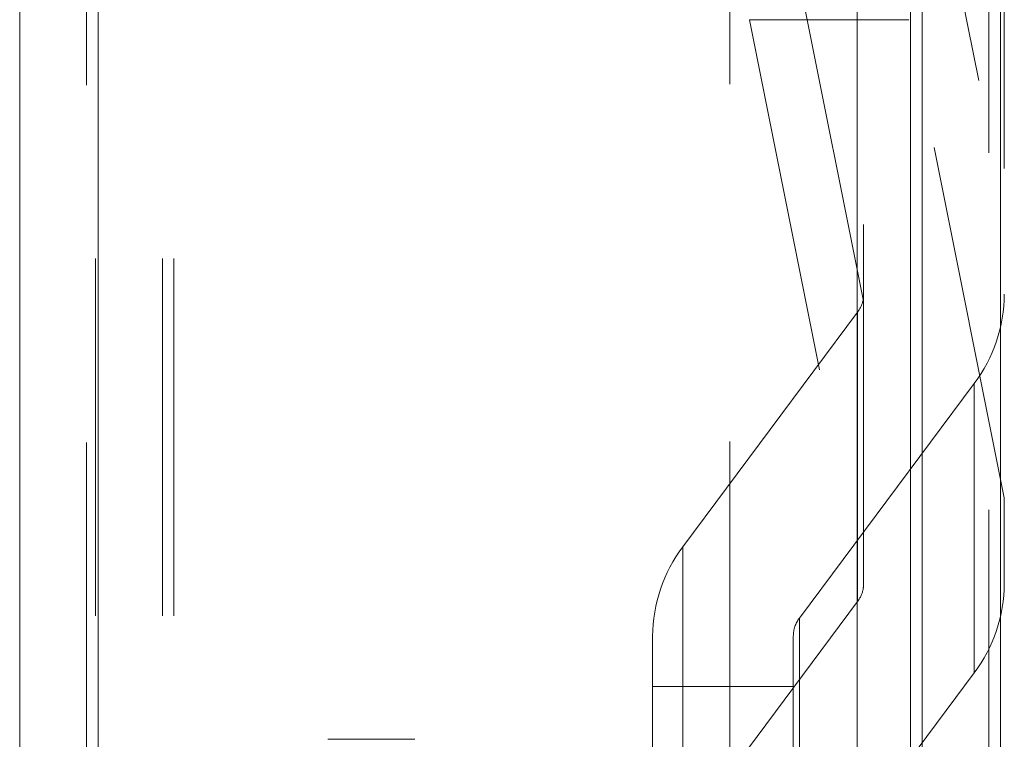
# Model space of a CAD drawing. Units: inches. Extents: x 0 to 23.4, y 0 to 16.5.
# Drawn here: x 12 to 12.3, y 6.4 to 6.6 of the extents above; entities that cross this region are included whole.
import ezdxf

# ---------------------------------------------------------------- set-up
doc = ezdxf.new("R2010")
doc.units = ezdxf.units.IN
doc.header["$MEASUREMENT"] = 0
doc.linetypes.add('HIDDEN', pattern=[0.07500000000000001, 0.05, -0.025])

msp = doc.modelspace()

# ---------------------------------------------------------------- linework, layer by layer
at = {"color": 7, "linetype": 'Continuous', "lineweight": 15}
for p, q in [((12.2507384073, 10.9263546017), (12.2507384073, 4.9637046017)), ((12.2726634073, 10.9263546017), (12.2726634073, 4.9637046017)), ((11.9981527292, 4.9825796017), (11.9981527292, 10.9074796017)), ((12.0200777292, 10.9071940678), (12.0200777292, 4.9828651356)), ((12.2325777292, 10.9071940678), (12.2325777292, 4.9828651356)), ((12.2474884073, 10.6559671017), (12.2474884073, 5.2340921017))]:
    msp.add_line(p, q, dxfattribs=at)
at = {"color": 7, "linetype": 'HIDDEN', "lineweight": 0}
for p, q in [((12.2694134073, 4.9637046017), (12.2694134073, 10.9263546017)), ((12.2726634073, 10.9263546017), (12.2726634073, 4.9637046017)), ((12.0168277292, 4.9825796017), (12.0168277292, 10.9074796017)), ((12.0200777292, 10.9071940678), (12.0200777292, 4.9828651356)), ((12.1969027292, 4.9828651356), (12.1969027292, 10.9071940678)), ((12.0194134073, 5.2340921017), (12.0194134073, 10.6559671017)), ((12.0380884073, 5.2340921017), (12.0380884073, 10.6559671017)), ((12.0413384073, 5.2340921017), (12.0413384073, 10.6559671017)), ((12.2474884073, 5.2340921017), (12.2474884073, 10.6559671017)), ((12.2342454616, 6.5226396336), (12.2024234835, 6.6819511662)), ((12.2470090871, 6.6819511662), (12.2737432803, 6.5481107971)), ((12.2737432803, 6.6592891129), (12.2737432803, 6.4670959256)), ((12.2343732016, 6.4436110602), (12.2343732016, 6.6331784401)), ((12.2470090871, 6.6009362946), (12.2024234835, 6.6009362946)), ((12.2024234835, 6.6009362946), (12.2342454616, 6.441624762)), ((12.2737432803, 6.4670959256), (12.2470090871, 6.6009362946)), ((12.1837419811, 6.4533492992), (12.2326884221, 6.5190802077)), ((12.2326884221, 6.4380653361), (12.2326884221, 6.5190802077)), ((12.2653193827, 6.4991110157), (12.2163729418, 6.4333801073)), ((12.2653193827, 6.4991110157), (12.2653193827, 6.4180961442)), ((12.2737432803, 6.4430576341), (12.2737432803, 6.4670959256)), ((12.1837419811, 6.4533492992), (12.1837419811, 6.3723344277)), ((12.2326884221, 6.4380653361), (12.1837419811, 6.3723344277)), ((12.2163729418, 6.3523652357), (12.2163729418, 6.4333801073)), ((12.1753180835, 6.3473729377), (12.1753180835, 6.4283878093)), ((12.2146881622, 6.4283878093), (12.2146881622, 6.3473729377)), ((12.2163729418, 6.3523652357), (12.2653193827, 6.4180961442)), ((12.1753180835, 6.4142704281), (12.2146881622, 6.4142704281)), ((12.1087813091, 6.3994789518), (12.084374543, 6.3994789518))]:
    msp.add_line(p, q, dxfattribs=at)
for centre, radius, start, end in [((12.2319890004, 6.5242613872), 0.0417547071849698, 322.9626007624, 359.7408159623), ((12.2259180506, 6.5241621167), 0.0084654432956728, 323.10773792, 349.6391618186), ((12.2170723635, 6.4281989277), 0.041754707184876, 142.9626007624, 179.7408159624), ((12.2259180506, 6.4431472452), 0.0084654432957543, 323.1077379202, 349.6391618185), ((12.2319890004, 6.4432465157), 0.041754707184943, 322.9626007624, 359.7408159624), ((12.2230390182, 6.428350033), 0.0083509414370397, 142.9626007625, 179.7408159622)]:
    msp.add_arc(centre, radius, start, end, dxfattribs=at)
for centre, major_axis, ratio, start_param, end_param in [((12.2245306819, 6.53667788), (-0.00933011381062698, 0.01455638081835708), 0.2153250349, 3.304401089156964, 3.465686867258551), ((12.2245306819, 6.4304522598), (0.008326243051392625, 0.01716049113709061), 0.3058596482, 5.559440397982761, 5.720726176084749)]:
    msp.add_ellipse(centre, major_axis=major_axis, ratio=ratio, start_param=start_param, end_param=end_param, dxfattribs=at)

doc.saveas('drawing.dxf')
